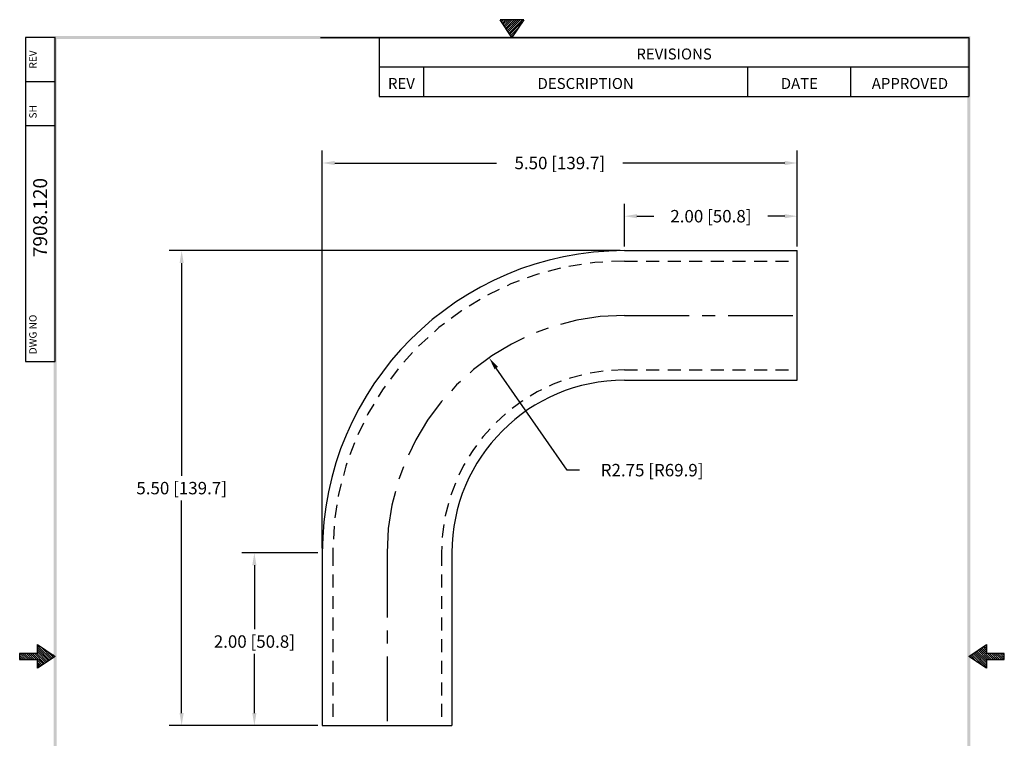
# Model space of a CAD drawing. Extents: x 20.7 to 32.1, y -13.1 to 1.6.
# Drawn here: x 20.7 to 32.1, y -6.7 to 1.6 of the extents above; entities that cross this region are included whole.
import ezdxf
from ezdxf.enums import TextEntityAlignment as Align

# ---------------------------------------------------------------- set-up
doc = ezdxf.new("R2010")
doc.units = 0
doc.header["$LTSCALE"] = 0.6
doc.header["$MEASUREMENT"] = 0
doc.linetypes.add('CENTER', pattern=[2, 1.25, -0.25, 0.25, -0.25])
doc.linetypes.add('HIDDEN', pattern=[0.375, 0.25, -0.125])
doc.layers.get('0').update_dxf_attribs({"linetype": 'CONTINUOUS'})
doc.layers.get('DEFPOINTS').update_dxf_attribs({"linetype": 'CONTINUOUS'})
doc.styles.add('BAVWM$0$STANDARD', font='txt')
doc.dimstyles.new('ROBS', dxfattribs={"dimtxt": 0.18, "dimasz": 0.18, "dimexe": 0.18, "dimexo": 0.0625, "dimgap": 0.09, "dimtad": 0, "dimtih": 1, "dimtoh": 1, "dimzin": 4, "dimdsep": 46, "dimtxsty": 'STANDARD', "dimcen": 0.09, "dimadec": 0, "dimazin": 0, "dimtfac": 1, "dimtofl": 0, "dimtmove": 0, "dimatfit": 3, "dimfxl": 1, "dimtolj": 1, "dimtzin": 12, "dimarcsym": 0})

# ---------------------------------------------------------------- blocks, each defined once
blk = doc.blocks.new('BAVWM')
at = {"color": 7}
for p, q in [((5.5049, 11.1404), (5.4049, 11.2904)), ((5.6049, 11.2904), (5.4049, 11.2904)), ((5.4165, 11.2904), (5.4095, 11.2834)), ((5.4342, 11.2904), (5.4166, 11.2728)), ((5.4518, 11.2904), (5.4237, 11.2622)), ((5.4695, 11.2904), (5.4307, 11.2516)), ((5.4872, 11.2904), (5.4378, 11.241)), ((5.5049, 11.2904), (5.4449, 11.2304)), ((5.5225, 11.2904), (5.4519, 11.2198)), ((5.5402, 11.2904), (5.459, 11.2092)), ((5.5579, 11.2904), (5.4661, 11.1986)), ((5.5756, 11.2904), (5.4732, 11.188)), ((5.5933, 11.2904), (5.4802, 11.1774)), ((5.6049, 11.2904), (5.5049, 11.1404)), ((5.5927, 11.2722), (5.4873, 11.1668)), ((5.5574, 11.2192), (5.4944, 11.1562)), ((1.3799, 11.1404), (1.3799, 8.3904)), ((1.6299, 11.1404), (1.3799, 11.1404)), ((1.6299, 8.3904), (1.6299, 11.1404)), ((3.8799, 11.1404), (9.3799, 11.1404)), ((4.3799, 11.1404), (4.3799, 10.6404)), ((5.522, 11.1662), (5.5014, 11.1456)), ((9.3799, 11.1404), (9.3799, 10.6404)), ((4.3799, 10.8904), (9.3799, 10.8904)), ((4.7549, 10.8904), (4.7549, 10.6404)), ((7.5049, 10.6404), (7.5049, 10.8904)), ((8.3799, 10.6404), (8.3799, 10.8904)), ((1.3799, 10.7654), (1.6299, 10.7654)), ((4.3799, 10.6404), (9.3799, 10.6404)), ((1.6299, 10.3904), (1.3799, 10.3904)), ((1.3799, 8.3904), (1.6299, 8.3904)), ((1.4799, 5.9154), (1.4799, 5.9904)), ((1.4799, 5.9904), (1.6299, 5.8904)), ((1.4799, 5.9812), (1.5944, 5.8667)), ((1.4799, 5.9635), (1.5838, 5.8597)), ((1.4799, 5.9459), (1.5731, 5.8526)), ((1.5053, 5.9734), (1.605, 5.8738)), ((1.5584, 5.9381), (1.6156, 5.8809)), ((9.3799, 5.8904), (9.5299, 5.9904)), ((9.5299, 5.8526), (9.4472, 5.9353)), ((9.5348, 5.8654), (9.4578, 5.9424)), ((9.5524, 5.8654), (9.4684, 5.9494)), ((9.5701, 5.8654), (9.479, 5.9565)), ((9.5299, 5.9233), (9.4896, 5.9636)), ((9.5299, 5.941), (9.5002, 5.9707)), ((9.5299, 5.9587), (9.5108, 5.9777)), ((9.5299, 5.9764), (9.5215, 5.9848)), ((9.5299, 5.9904), (9.5299, 5.9154)), ((1.4799, 5.9154), (1.3299, 5.9154)), ((1.3299, 5.9154), (1.3299, 5.8654)), ((1.3299, 5.9014), (1.3659, 5.8654)), ((1.3299, 5.8837), (1.3482, 5.8654)), ((1.3299, 5.8661), (1.3305, 5.8654)), ((1.3299, 5.8654), (1.4799, 5.8654)), ((1.3336, 5.9154), (1.3836, 5.8654)), ((1.3512, 5.9154), (1.4012, 5.8654)), ((1.3689, 5.9154), (1.4189, 5.8654)), ((1.3866, 5.9154), (1.4366, 5.8654)), ((1.4043, 5.9154), (1.4543, 5.8654)), ((1.4219, 5.9154), (1.4719, 5.8654)), ((1.4396, 5.9154), (1.5307, 5.8243)), ((1.4573, 5.9154), (1.5413, 5.8314)), ((1.475, 5.9154), (1.5519, 5.8385)), ((1.4799, 5.9282), (1.5625, 5.8455)), ((1.6299, 5.8904), (1.4799, 5.7904)), ((1.4799, 5.7904), (1.4799, 5.8654)), ((1.4799, 5.8575), (1.5201, 5.8172)), ((1.6114, 5.9027), (1.6262, 5.888)), ((9.5299, 5.7904), (9.3799, 5.8904)), ((9.3983, 5.8781), (9.3836, 5.8929)), ((9.4514, 5.8427), (9.3942, 5.8999)), ((9.5044, 5.8074), (9.4048, 5.907)), ((9.5299, 5.7996), (9.4154, 5.9141)), ((9.5299, 5.8173), (9.426, 5.9212)), ((9.5299, 5.835), (9.4366, 5.9282)), ((9.6799, 5.9154), (9.5299, 5.9154)), ((9.5299, 5.8654), (9.6799, 5.8654)), ((9.5299, 5.8654), (9.5299, 5.7904)), ((9.5878, 5.8654), (9.5378, 5.9154)), ((9.6055, 5.8654), (9.5555, 5.9154)), ((9.6232, 5.8654), (9.5732, 5.9154)), ((9.6408, 5.8654), (9.5908, 5.9154)), ((9.6585, 5.8654), (9.6085, 5.9154)), ((9.6762, 5.8654), (9.6262, 5.9154)), ((9.6799, 5.8794), (9.6439, 5.9154)), ((9.6799, 5.8971), (9.6615, 5.9154)), ((9.6799, 5.9148), (9.6792, 5.9154)), ((9.6799, 5.8654), (9.6799, 5.9154)), ((1.4799, 5.8398), (1.5095, 5.8102)), ((1.4799, 5.8221), (1.4989, 5.8031)), ((1.4799, 5.8044), (1.4883, 5.796))]:
    blk.add_line(p, q, dxfattribs=at)
for points in [[(1.6424, 11.1404), (1.6174, 11.1404), (1.6424, 0.6529), (1.6174, 0.6279)], [(9.3674, 11.1279), (9.3924, 11.1529), (1.6299, 11.1279), (1.6299, 11.1529)], [(9.3674, 0.6529), (9.3924, 0.6279), (9.3674, 11.1279), (9.3924, 11.1529)]]:
    blk.add_trace(points, dxfattribs=at)
at = {"color": 7, "style": 'BAVWM$0$STANDARD'}
blk.add_text('REV', height=0.0625, rotation=90, dxfattribs=at).set_placement((1.4736, 10.9529), align=Align.CENTER)
for s, p in [('REVISIONS', (6.8799, 10.9529)), ('REV', (4.5674, 10.7029)), ('DESCRIPTION', (6.1299, 10.7029)), ('DATE', (7.9424, 10.7029)), ('APPROVED', (8.8799, 10.7029))]:
    blk.add_text(s, height=0.093, dxfattribs=at).set_placement(p, align=Align.CENTER)
for s, p in [('SH', (1.4736, 10.4529)), ('DWG NO', (1.4736, 8.4529))]:
    blk.add_text(s, height=0.0625, rotation=90, dxfattribs=at).set_placement(p)
blk = doc.blocks.new('*D1')
at = {"color": 0, "lineweight": -2}
for p, q in [((27.084, -3.606), (26.263, -2.424)), ((27.228, -3.606), (27.084, -3.606))]:
    blk.add_line(p, q, dxfattribs=at)
at = {"color": 0}
blk.add_solid([(26.283, -2.41), (26.243, -2.437), (26.181, -2.305)], dxfattribs=at)
at = {"layer": 'DEFPOINTS', "color": 0}
for p in [(26.181, -2.305), (27.749, -4.564)]:
    blk.add_point(p, dxfattribs=at)
at = {"color": 0, "insert": (28.068, -3.606), "char_height": 0.144, "attachment_point": 5}
blk.add_mtext('\\A1;R2.75 [R69.9]', dxfattribs=at)
blk = doc.blocks.new('*D2')
at = {"color": 0, "lineweight": -2}
for p, q in [((24.199, -4.564), (23.318, -4.564)), ((23.462, -4.708), (23.462, -5.447)), ((23.462, -6.42), (23.462, -5.735)), ((24.199, -6.564), (23.318, -6.564))]:
    blk.add_line(p, q, dxfattribs=at)
at = {"color": 0}
for points in [[(23.438, -4.708), (23.486, -4.708), (23.462, -4.564)], [(23.438, -6.42), (23.486, -6.42), (23.462, -6.564)]]:
    blk.add_solid(points, dxfattribs=at)
at = {"layer": 'DEFPOINTS', "color": 0}
for p in [(24.249, -4.564), (23.462, -6.564), (24.249, -6.564)]:
    blk.add_point(p, dxfattribs=at)
at = {"color": 0, "insert": (23.462, -5.591), "char_height": 0.144, "attachment_point": 5}
blk.add_mtext('\\A1;2.00 [50.8]', dxfattribs=at)
blk = doc.blocks.new('*D3')
at = {"color": 0, "lineweight": -2}
for p, q in [((27.699, -1.064), (22.476, -1.064)), ((22.62, -1.208), (22.62, -3.67)), ((22.62, -6.42), (22.62, -3.958)), ((24.199, -6.564), (22.476, -6.564))]:
    blk.add_line(p, q, dxfattribs=at)
at = {"color": 0}
for points in [[(22.596, -1.208), (22.644, -1.208), (22.62, -1.064)], [(22.596, -6.42), (22.644, -6.42), (22.62, -6.564)]]:
    blk.add_solid(points, dxfattribs=at)
at = {"layer": 'DEFPOINTS', "color": 0}
for p in [(27.749, -1.064), (22.62, -6.564), (24.249, -6.564)]:
    blk.add_point(p, dxfattribs=at)
at = {"color": 0, "insert": (22.62, -3.814), "char_height": 0.144, "attachment_point": 5}
blk.add_mtext('\\A1;5.50 [139.7]', dxfattribs=at)
blk = doc.blocks.new('*D6')
at = {"color": 0, "lineweight": -2}
for p, q in [((27.749, -1.014), (27.749, -0.521)), ((29.749, -1.014), (29.749, -0.521)), ((27.893, -0.665), (28.089, -0.665)), ((29.605, -0.665), (29.409, -0.665))]:
    blk.add_line(p, q, dxfattribs=at)
at = {"color": 0}
for points in [[(27.893, -0.641), (27.893, -0.689), (27.749, -0.665)], [(29.605, -0.641), (29.605, -0.689), (29.749, -0.665)]]:
    blk.add_solid(points, dxfattribs=at)
at = {"layer": 'DEFPOINTS', "color": 0}
for p in [(29.749, -0.665), (27.749, -1.064), (29.749, -1.064)]:
    blk.add_point(p, dxfattribs=at)
at = {"color": 0, "insert": (28.749, -0.665), "char_height": 0.144, "attachment_point": 5}
blk.add_mtext('\\A1;2.00 [50.8]', dxfattribs=at)
blk = doc.blocks.new('*D7')
at = {"color": 0, "lineweight": -2}
for p, q in [((24.249, -4.514), (24.249, 0.095)), ((29.749, -1.014), (29.749, 0.095)), ((24.393, -0.049), (26.267, -0.049)), ((29.605, -0.049), (27.731, -0.049))]:
    blk.add_line(p, q, dxfattribs=at)
at = {"color": 0}
for points in [[(24.393, -0.025), (24.393, -0.073), (24.249, -0.049)], [(29.605, -0.025), (29.605, -0.073), (29.749, -0.049)]]:
    blk.add_solid(points, dxfattribs=at)
at = {"layer": 'DEFPOINTS', "color": 0}
for p in [(24.249, -0.049), (29.749, -1.064), (24.249, -4.564)]:
    blk.add_point(p, dxfattribs=at)
at = {"color": 0, "insert": (26.999, -0.049), "char_height": 0.144, "attachment_point": 5}
blk.add_mtext('\\A1;5.50 [139.7]', dxfattribs=at)

msp = doc.modelspace()

# ---------------------------------------------------------------- linework, layer by layer
for p, q in [((27.749, -1.064), (29.749, -1.064)), ((29.749, -2.564), (29.749, -1.064)), ((27.749, -2.564), (29.749, -2.564)), ((24.249, -4.564), (24.249, -6.564)), ((25.749, -4.564), (25.749, -6.564)), ((24.249, -6.564), (25.749, -6.564))]:
    msp.add_line(p, q)
at = {"linetype": 'HIDDEN'}
for p, q in [((27.749, -1.184), (29.749, -1.184)), ((27.749, -2.444), (29.749, -2.444)), ((24.369, -4.564), (24.369, -6.564)), ((25.629, -4.564), (25.629, -6.564))]:
    msp.add_line(p, q, dxfattribs=at)
at = {"linetype": 'CENTER'}
for p, q in [((27.749, -1.814), (29.749, -1.814)), ((24.999, -4.564), (24.999, -6.564))]:
    msp.add_line(p, q, dxfattribs=at)
for radius in [3.5, 2]:
    msp.add_arc((27.749, -4.564), radius, 90, 180)
at = {"linetype": 'HIDDEN'}
for radius in [3.38, 2.12]:
    msp.add_arc((27.749, -4.564), radius, 90, 180, dxfattribs=at)
at = {"linetype": 'CENTER'}
msp.add_arc((27.749, -4.564), 2.75, 90, 180, dxfattribs=at)

# ---------------------------------------------------------------- block references
at = {"xscale": 1.365552043546935, "yscale": 1.365552043546935, "zscale": 1.365552043546935}
msp.add_blockref('BAVWM', (18.928, -13.807), dxfattribs=at)

# ---------------------------------------------------------------- texts
msp.add_text('7908.120', height=0.1614, rotation=90).set_placement((21.062, -1.139))

# ---------------------------------------------------------------- dimensions: what is measured, and where the dimension line sits
for base, p1, p2, picture, middle in [((24.249, -0.049), (29.749, -1.064), (24.249, -4.564), '*D7', (26.999, -0.049)), ((29.749, -0.665), (27.749, -1.064), (29.749, -1.064), '*D6', (28.749, -0.665))]:
    dim = msp.add_linear_dim(base=base, p1=p1, p2=p2, dimstyle='ROBS', override={"dimscale": 0.8, "dimadec": 1, "dimazin": 3})
    dim.commit()
    dim.dimension.update_dxf_attribs({"geometry": picture, "text_midpoint": middle})
dim = msp.add_linear_dim(base=(22.62, -6.564), p1=(27.749, -1.064), p2=(24.249, -6.564), angle=90, dimstyle='ROBS', override={"dimscale": 0.8, "dimadec": 1, "dimazin": 3})
dim.commit()
dim.dimension.update_dxf_attribs({"geometry": '*D3', "text_midpoint": (22.62, -3.814)})
dim = msp.add_radius_dim(center=(27.749, -4.564), mpoint=(26.181, -2.305), dimstyle='ROBS', override={"dimscale": 0.8, "dimadec": 1, "dimazin": 3})
dim.commit()
dim.dimension.update_dxf_attribs({"geometry": '*D1', "text_midpoint": (28.068, -3.606), "dimtype": 164})
dim = msp.add_linear_dim(base=(23.462, -6.564), p1=(24.249, -4.564), p2=(24.249, -6.564), angle=90, dimstyle='ROBS', override={"dimscale": 0.8, "dimadec": 1, "dimazin": 3})
dim.commit()
dim.dimension.update_dxf_attribs({"geometry": '*D2', "text_midpoint": (23.462, -5.591), "dimtype": 160})

doc.saveas('drawing.dxf')
